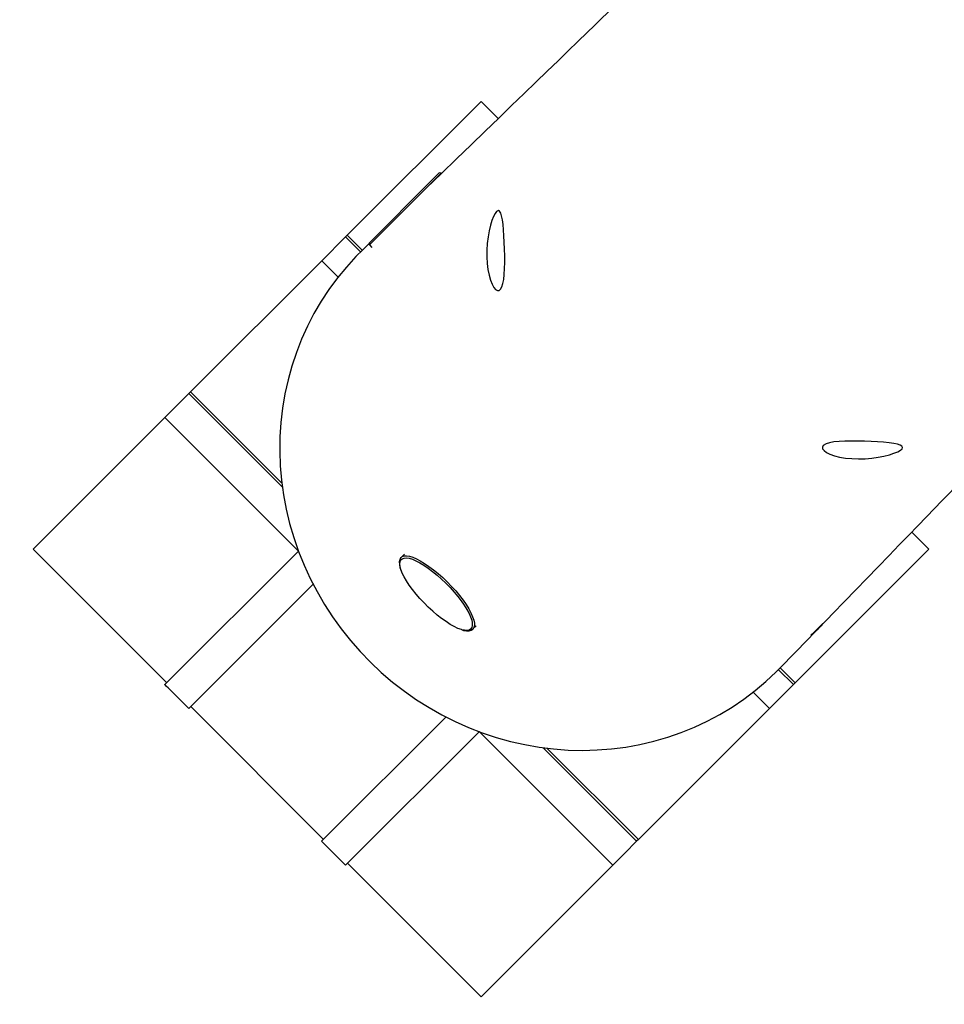
# Model space of a CAD drawing. Units: millimetres. Extents: x 9027 to 32121, y 8309 to 22509.
# Drawn here: x 24546 to 24984, y 14871 to 15337 of the extents above; entities that cross this region are included whole.
import ezdxf

# ---------------------------------------------------------------- set-up
doc = ezdxf.new("R2010")
doc.units = ezdxf.units.MM
doc.header["$LTSCALE"] = 90
doc.header["$PDSIZE"] = -1
doc.linetypes.add('SLD-Сплошная', pattern=[0])
doc.styles.get("Standard").update_dxf_attribs({"font": 'isocpeui.ttf'})
doc.dimstyles.new('ISO-25', dxfattribs={"dimtxt": 2.5, "dimasz": 2.5, "dimexe": 1.25, "dimexo": 0.625, "dimtad": 1, "dimtxsty": 'Standard', "dimcen": 2.5, "dimadec": 0, "dimazin": 0, "dimtfac": 1, "dimtmove": 0, "dimatfit": 3, "dimfxl": 1, "dimarcsym": 0})

# ---------------------------------------------------------------- blocks, each defined once
blk = doc.blocks.new('*D2')
at = {"color": 0, "lineweight": -2, "transparency": 16777216}
for p, q in [((10356.7, 17220.37), (10356.7, 8309.28)), ((30783.24, 13110.78), (30783.24, 8309.28)), ((10626.7, 8399.28), (30513.24, 8399.28))]:
    blk.add_line(p, q, dxfattribs=at)
at = {"color": 0, "transparency": 16777216}
for points in [[(10626.7, 8444.28), (10626.7, 8354.28), (10356.7, 8399.28)], [(30513.24, 8444.28), (30513.24, 8354.28), (30783.24, 8399.28)]]:
    blk.add_solid(points, dxfattribs=at)
at = {"layer": 'Defpoints', "color": 0, "transparency": 16777216}
for p in [(10356.7, 17220.37), (30783.24, 13110.78), (30783.24, 8399.28)]:
    blk.add_point(p, dxfattribs=at)
at = {"color": 0, "transparency": 16777216, "insert": (20569.97, 8661.28), "char_height": 270, "attachment_point": 5}
blk.add_mtext('20,43м', dxfattribs=at)
blk = doc.blocks.new('*D3')
at = {"color": 0, "lineweight": -2, "transparency": 16777216}
for p, q in [((24669.51, 20740.25), (9376.66, 20740.25)), ((9466.66, 9875.22), (9466.66, 20470.25)), ((25067.83, 9605.22), (9376.66, 9605.22))]:
    blk.add_line(p, q, dxfattribs=at)
at = {"color": 0, "transparency": 16777216}
for points in [[(9421.66, 20470.25), (9511.66, 20470.25), (9466.66, 20740.25)], [(9421.66, 9875.22), (9511.66, 9875.22), (9466.66, 9605.22)]]:
    blk.add_solid(points, dxfattribs=at)
at = {"layer": 'Defpoints', "color": 0, "transparency": 16777216}
for p in [(9466.66, 20740.25), (24669.51, 20740.25), (25067.83, 9605.22)]:
    blk.add_point(p, dxfattribs=at)
at = {"color": 0, "transparency": 16777216, "insert": (9204.66, 15172.73), "char_height": 270, "attachment_point": 5, "rotation": 90}
blk.add_mtext('11,14м', dxfattribs=at)
blk = doc.blocks.new('*D4')
at = {"color": 0, "lineweight": -2, "transparency": 16777216}
for p, q in [((12356.26, 16806.37), (12356.26, 22159.4)), ((29247.89, 13083.43), (29247.89, 22159.4)), ((12626.26, 22069.4), (28977.89, 22069.4))]:
    blk.add_line(p, q, dxfattribs=at)
at = {"color": 0, "transparency": 16777216}
for points in [[(12626.26, 22114.4), (12626.26, 22024.4), (12356.26, 22069.4)], [(28977.89, 22114.4), (28977.89, 22024.4), (29247.89, 22069.4)]]:
    blk.add_solid(points, dxfattribs=at)
at = {"layer": 'Defpoints', "color": 0, "transparency": 16777216}
for p in [(29247.89, 22069.4), (12356.26, 16806.37), (29247.89, 13083.43)]:
    blk.add_point(p, dxfattribs=at)
at = {"color": 0, "transparency": 16777216, "insert": (20802.08, 22331.4), "char_height": 270, "attachment_point": 5}
blk.add_mtext('16,89м', dxfattribs=at)
blk = doc.blocks.new('*D5')
at = {"color": 0, "lineweight": -2, "transparency": 16777216}
for p, q in [((24806.11, 19449.5), (32121.45, 19449.5)), ((32031.45, 11702.81), (32031.45, 19179.5)), ((25435.6, 11432.81), (32121.45, 11432.81))]:
    blk.add_line(p, q, dxfattribs=at)
at = {"color": 0, "transparency": 16777216}
for points in [[(31986.45, 19179.5), (32076.45, 19179.5), (32031.45, 19449.5)], [(31986.45, 11702.81), (32076.45, 11702.81), (32031.45, 11432.81)]]:
    blk.add_solid(points, dxfattribs=at)
at = {"layer": 'Defpoints', "color": 0, "transparency": 16777216}
for p in [(24806.11, 19449.5), (32031.45, 19449.5), (25435.6, 11432.81)]:
    blk.add_point(p, dxfattribs=at)
at = {"color": 0, "transparency": 16777216, "insert": (31769.45, 15441.15), "char_height": 270, "attachment_point": 5, "rotation": 90}
blk.add_mtext('8,02м', dxfattribs=at)

msp = doc.modelspace()

# ---------------------------------------------------------------- linework, layer by layer
at = {"color": 7, "linetype": 'SLD-Сплошная', "lineweight": 25}
for p, q in [((24764.87, 15298.533), (24701.495, 15235.158)), ((24764.87, 15298.533), (24764.875, 15298.539)), ((24772.972, 15290.431), (24764.87, 15298.533)), ((24772.978, 15290.436), (24764.875, 15298.539)), ((24744.907, 15264.569), (24741.248, 15260.91)), ((24746.077, 15264.389), (24745.897, 15264.569)), ((24741.248, 15260.91), (24711.955, 15231.618)), ((24700.689, 15234.352), (24689.375, 15223.038)), ((24701.495, 15235.158), (24700.689, 15234.352)), ((24707.761, 15227.28), (24700.689, 15234.352)), ((24708.574, 15228.078), (24701.495, 15235.158)), ((24711.76, 15231.164), (24708.818, 15228.315)), ((24711.955, 15230.628), (24713.186, 15229.397)), ((24689.375, 15223.038), (24627.248, 15160.911)), ((24689.375, 15223.038), (24697.107, 15215.305)), ((24627.248, 15160.911), (24626.442, 15160.105)), ((24670.524, 15117.636), (24627.248, 15160.911)), ((24626.442, 15160.105), (24620.778, 15154.441)), ((24670.762, 15115.786), (24626.442, 15160.105)), ((24620.778, 15154.441), (24615.129, 15148.792)), ((24615.129, 15148.792), (24552.738, 15086.401)), ((24615.129, 15148.792), (24678.415, 15085.506)), ((24977.002, 15086.401), (24968.9, 15094.503)), ((24977.008, 15086.406), (24968.905, 15094.509)), ((24616.024, 15023.115), (24552.738, 15086.401)), ((24977.002, 15086.401), (24913.627, 15023.026)), ((24977.002, 15086.401), (24977.008, 15086.406)), ((24678.377, 15085.468), (24615.114, 15022.205)), ((24727.006, 15082.477), (24727.047, 15082.519)), ((24728.537, 15084.009), (24727.047, 15082.519)), ((24626.428, 15010.892), (24685.314, 15069.778)), ((24760.988, 15048.578), (24762.478, 15050.068)), ((24761.056, 15048.649), (24760.988, 15048.578)), ((24921.302, 15045.776), (24921.12, 15045.555)), ((24913.627, 15023.026), (24906.547, 15030.105)), ((24912.821, 15022.22), (24905.749, 15029.292)), ((24912.821, 15022.22), (24901.507, 15010.906)), ((24913.627, 15023.026), (24912.821, 15022.22)), ((24893.774, 15018.638), (24901.507, 15010.906)), ((24690.271, 14948.869), (24627.338, 15011.802)), ((24748.247, 15006.845), (24689.361, 14947.959)), ((24901.507, 15010.906), (24839.38, 14948.779)), ((24700.674, 14936.645), (24763.937, 14999.908)), ((24763.975, 14999.946), (24827.261, 14936.66)), ((24838.575, 14947.973), (24794.255, 14992.293)), ((24839.38, 14948.779), (24796.105, 14992.055)), ((24838.575, 14947.973), (24832.91, 14942.309)), ((24839.38, 14948.779), (24838.575, 14947.973)), ((24832.91, 14942.309), (24827.261, 14936.66)), ((24764.87, 14874.269), (24701.584, 14937.555)), ((24827.261, 14936.66), (24764.87, 14874.269))]:
    msp.add_line(p, q, dxfattribs=at)
at = {"color": 8, "linetype": 'SLD-Сплошная', "lineweight": 25}
for p, q in [((24745.897, 15264.569), (24742.128, 15260.8)), ((24742.128, 15260.8), (24711.955, 15230.628))]:
    msp.add_line(p, q, dxfattribs=at)
at = {"color": 7, "linetype": 'SLD-Сплошная', "lineweight": 25, "flags": 128}
for points in [[(26495.545, 16963.879), (26494.114, 16962.482), (26488.85, 16957.346), (26483.867, 16952.484), (26479.165, 16947.896), (26474.743, 16943.583), (26472.05, 16940.955), (26469.177, 16938.153), (26466.111, 16935.162), (26462.853, 16931.983), (26459.401, 16928.616), (26455.756, 16925.06), (26451.919, 16921.317), (26447.888, 16917.385), (26444.104, 16913.694), (26440.164, 16909.852), (26436.069, 16905.857), (26431.819, 16901.712), (26427.412, 16897.414), (26422.968, 16893.079), (26418.66, 16888.878), (26413.39, 16883.739), (26408.344, 16878.818), (26403.521, 16874.115), (26398.923, 16869.632), (26394.549, 16865.366), (26390.471, 16861.39), (26386.609, 16857.624), (26382.963, 16854.069), (26379.533, 16850.725), (26376.944, 16848.201), (26374.368, 16845.689), (26371.653, 16843.042), (26368.8, 16840.261), (26365.809, 16837.345), (26361.683, 16833.322), (26357.319, 16829.067), (26352.717, 16824.582), (26348.104, 16820.085), (26343.274, 16815.377), (26338.342, 16810.569), (26333.611, 16805.958), (26328.889, 16801.355), (26324.407, 16796.987), (26320.165, 16792.852), (26315.885, 16788.681), (26311.881, 16784.778), (26308.146, 16781.138), (26304.676, 16777.757), (26301.47, 16774.633), (26299.692, 16772.899), (26297.97, 16771.221), (26296.131, 16769.429), (26294.151, 16767.5), (26292.031, 16765.433), (26289.769, 16763.229), (26286.922, 16760.456), (26283.88, 16757.491), (26280.642, 16754.336), (26277.209, 16750.99), (26273.503, 16747.38), (26269.594, 16743.571), (26265.522, 16739.603), (26261.456, 16735.642), (26257.416, 16731.706), (26253.401, 16727.795), (26249.412, 16723.908), (26242.352, 16717.03), (26235.373, 16710.231), (26228.474, 16703.511), (26221.657, 16696.871), (26214.922, 16690.31), (26208.271, 16683.832), (26201.804, 16677.534), (26194.757, 16670.67), (26187.996, 16664.086), (26181.521, 16657.78), (26175.333, 16651.754), (26170.672, 16647.215), (26166.187, 16642.848), (26161.833, 16638.608), (26157.338, 16634.23), (26151.744, 16628.784), (26145.886, 16623.08), (26139.765, 16617.121), (26133.381, 16610.905), (26126.734, 16604.434), (26119.823, 16597.706), (26114.467, 16592.492), (26109.049, 16587.218), (26103.765, 16582.074), (26098.622, 16577.067), (26093.618, 16572.197), (26088.756, 16567.464), (26084.033, 16562.868), (26079.451, 16558.408), (26074.802, 16553.882), (26070.306, 16549.507), (26065.879, 16545.199), (26061.233, 16540.677), (26056.344, 16535.919), (26051.212, 16530.925), (26046.631, 16526.467), (26041.872, 16521.836), (26037.02, 16517.114), (26032.303, 16512.525), (26027.735, 16508.08), (26021.978, 16502.478), (26016.475, 16497.124), (26011.227, 16492.018), (26006.757, 16487.668), (26002.46, 16483.488), (25998.151, 16479.296), (25993.795, 16475.058), (25989.391, 16470.773), (25984.939, 16466.443), (25975.241, 16457.008), (25965.325, 16447.363), (25955.163, 16437.478), (25944.723, 16427.324), (25934.006, 16416.901), (25920.012, 16403.292), (25906.042, 16389.706), (25892.198, 16376.244), (25878.478, 16362.904), (25864.779, 16349.585), (25858.741, 16343.714), (25852.696, 16337.837), (25846.644, 16331.954), (25840.585, 16326.064), (25834.583, 16320.229), (25828.95, 16314.754), (25823.596, 16309.549), (25818.518, 16304.613), (25813.718, 16299.948), (25808.937, 16295.3), (25804.011, 16290.513), (25798.939, 16285.583), (25793.718, 16280.509), (25788.272, 16275.215), (25782.67, 16269.771), (25776.82, 16264.086), (25770.72, 16258.158), (25764.371, 16251.988), (25757.641, 16245.448), (25750.925, 16238.922), (25744.372, 16232.554), (25737.982, 16226.345), (25731.754, 16220.293), (25725.688, 16214.4), (25719.785, 16208.665), (25713.968, 16203.013), (25708.201, 16197.41), (25702.284, 16191.662), (25696.214, 16185.765), (25689.991, 16179.719), (25683.729, 16173.636), (25677.319, 16167.409), (25670.769, 16161.047), (25664.282, 16154.746), (25657.819, 16148.468), (25651.515, 16142.345), (25645.369, 16136.376), (25639.382, 16130.561), (25633.553, 16124.899), (25627.882, 16119.391), (25622.262, 16113.934), (25614.297, 16106.199), (25606.22, 16098.355), (25598.029, 16090.4), (25589.724, 16082.337), (25581.359, 16074.214), (25573.328, 16066.415), (25565.51, 16058.825), (25557.907, 16051.443), (25550.52, 16044.272), (25543.73, 16037.679), (25537.174, 16031.314), (25530.852, 16025.177), (25527.237, 16021.667), (25523.703, 16018.236), (25520.091, 16014.731), (25516.193, 16010.946), (25512.005, 16006.881), (25507.53, 16002.536), (25502.765, 15997.911), (25497.712, 15993.007), (25493.539, 15988.956), (25489.188, 15984.733), (25484.659, 15980.337), (25480.024, 15975.838), (25473.194, 15969.209), (25466.62, 15962.829), (25460.302, 15956.697), (25454.24, 15950.813), (25448.433, 15945.178), (25442.882, 15939.791), (25438.697, 15935.73), (25434.466, 15931.624), (25430.064, 15927.352), (25425.489, 15922.912), (25420.743, 15918.306), (25415.824, 15913.534), (25411.214, 15909.06), (25406.462, 15904.45), (25401.569, 15899.702), (25396.535, 15894.817), (25391.359, 15889.795), (25386.109, 15884.701), (25381.335, 15880.069), (25376.755, 15875.626), (25372.371, 15871.372), (25368.181, 15867.307), (25364.186, 15863.432), (25359.958, 15859.329), (25355.972, 15855.463), (25352.229, 15851.831), (25348.729, 15848.436), (25345.471, 15845.275), (25342.397, 15842.293), (25339.237, 15839.228), (25335.959, 15836.048), (25330.844, 15831.086), (25325.465, 15825.869), (25319.823, 15820.395), (25316.374, 15817.05), (25312.922, 15813.701), (25309.643, 15810.521), (25306.545, 15807.516), (25303.568, 15804.628), (25300.778, 15801.922), (25298.175, 15799.398), (25295.727, 15797.023), (25293.101, 15794.477), (25290.21, 15791.673), (25287.054, 15788.612), (25283.641, 15785.301), (25279.963, 15781.734), (25276.021, 15777.91), (25271.815, 15773.831), (25267.344, 15769.496), (25263.647, 15765.91), (25259.786, 15762.166), (25255.857, 15758.355), (25252.053, 15754.666), (25248.38, 15751.104), (25243.156, 15746.038), (25238.221, 15741.253), (25233.577, 15736.749), (25229.222, 15732.526), (25225.156, 15728.584), (25221.38, 15724.923), (25218.739, 15722.361), (25216.26, 15719.957), (25213.94, 15717.708), (25211.593, 15715.432), (25209.116, 15713.031), (25206.509, 15710.503), (25203.772, 15707.849), (25200.904, 15705.068), (25197.114, 15701.394), (25193.119, 15697.52), (25188.918, 15693.446), (25184.51, 15689.173), (25179.897, 15684.701), (25175.265, 15680.21), (25170.442, 15675.534), (25165.459, 15670.702), (25160.564, 15665.957), (25155.813, 15661.351), (25151.207, 15656.886), (25145.964, 15651.803), (25140.922, 15646.915), (25136.08, 15642.222), (25131.44, 15637.723), (25126.911, 15633.333), (25122.591, 15629.146), (25118.48, 15625.161), (25114.578, 15621.379), (25110.714, 15617.634), (25106.655, 15613.699), (25102.398, 15609.573), (25097.184, 15604.518), (25091.701, 15599.204), (25085.95, 15593.63), (25079.931, 15587.797), (25073.645, 15581.704), (25067.09, 15575.352), (25061.904, 15570.325), (25056.927, 15565.502), (25052.162, 15560.884), (25047.608, 15556.471), (25043.266, 15552.263), (25039.135, 15548.26), (25034.871, 15544.127), (25030.858, 15540.238), (25027.097, 15536.594), (25023.574, 15533.18), (25019.929, 15529.648), (25016.005, 15525.845), (25011.8, 15521.771), (25007.699, 15517.797), (25003.363, 15513.596), (24998.791, 15509.166), (24993.984, 15504.508), (24988.942, 15499.622), (24983.663, 15494.508), (24978.981, 15489.971), (24974.395, 15485.528), (24969.96, 15481.231), (24965.675, 15477.079), (24961.54, 15473.073), (24957.555, 15469.212), (24953.72, 15465.497), (24949.675, 15461.578), (24945.812, 15457.835), (24942.131, 15454.269), (24938.631, 15450.878), (24935.306, 15447.658), (24929.856, 15442.378), (24924.159, 15436.859), (24918.215, 15431.101), (24912.024, 15425.104), (24905.586, 15418.867), (24900.432, 15413.874), (24895.42, 15409.02), (24890.564, 15404.316), (24885.863, 15399.763), (24881.318, 15395.36), (24877.649, 15391.806), (24874.088, 15388.357), (24870.635, 15385.013), (24867.29, 15381.773), (24864.003, 15378.589), (24860.594, 15375.286), (24856.398, 15371.223), (24852.011, 15366.974), (24847.433, 15362.54), (24842.663, 15357.92), (24837.953, 15353.358), (24833.069, 15348.629), (24828.013, 15343.732), (24824.952, 15340.768), (24821.83, 15337.744), (24818.568, 15334.584), (24815.124, 15331.249), (24810.787, 15327.049), (24806.192, 15322.6), (24801.34, 15317.901), (24796.231, 15312.953), (24790.864, 15307.756), (24785.239, 15302.309), (24779.357, 15296.614), (24773.217, 15290.668), (24766.82, 15284.474), (24760.165, 15278.03), (24753.253, 15271.338), (24746.084, 15264.396), (24739.088, 15257.622), (24735.437, 15254.088)], [(24928.975, 15053.269), (24931.487, 15055.863), (24937.09, 15061.651), (24942.466, 15067.203), (24947.613, 15072.518), (24953.01, 15078.093), (24958.131, 15083.381), (24962.975, 15088.384), (24967.543, 15093.102), (24971.834, 15097.533), (24975.903, 15101.735), (24979.688, 15105.644), (24983.189, 15109.259), (24986.405, 15112.58), (24989.337, 15115.608), (24991.984, 15118.342), (24994.22, 15120.651), (24996.204, 15122.699), (24997.934, 15124.486), (24999.53, 15126.134), (25001.185, 15127.843), (25004.294, 15131.053), (25007.601, 15134.468), (25011.105, 15138.087), (25014.808, 15141.91), (25018.708, 15145.937), (25023.294, 15150.673), (25028.127, 15155.663), (25033.205, 15160.907), (25038.53, 15166.405), (25044.062, 15172.117), (25049.516, 15177.748), (25054.834, 15183.238), (25060.016, 15188.589), (25065.66, 15194.415), (25071.133, 15200.065), (25076.435, 15205.54), (25081.568, 15210.839), (25085.481, 15214.879), (25089.339, 15218.862), (25093.377, 15223.03), (25097.623, 15227.413), (25102.171, 15232.108), (25106.937, 15237.028), (25111.92, 15242.172), (25117.121, 15247.541), (25122.539, 15253.134), (25128.175, 15258.952), (25134.026, 15264.991), (25139.795, 15270.946), (25145.318, 15276.647), (25150.596, 15282.094), (25155.628, 15287.288), (25160.414, 15292.228), (25164.875, 15296.832), (25169.098, 15301.191), (25173.085, 15305.306), (25176.835, 15309.176), (25180.417, 15312.873), (25183.868, 15316.435), (25187.437, 15320.118), (25191.133, 15323.932), (25194.955, 15327.876), (25198.903, 15331.951), (25202.977, 15336.156), (25207.89, 15341.226), (25212.975, 15346.473), (25218.231, 15351.897), (25223.545, 15357.381), (25228.757, 15362.759), (25233.866, 15368.031), (25241.689, 15376.103), (25249.258, 15383.913), (25256.62, 15391.51), (25262.481, 15397.557), (25268.251, 15403.51), (25273.931, 15409.371), (25279.737, 15415.361), (25285.826, 15421.643), (25292.197, 15428.215), (25297.4, 15433.584), (25302.777, 15439.131), (25308.329, 15444.859), (25313.971, 15450.679), (25319.611, 15456.497), (25325.25, 15462.314), (25332.799, 15470.101), (25340.345, 15477.885), (25347.887, 15485.665), (25355.427, 15493.442), (25362.911, 15501.161), (25370.166, 15508.644), (25377.179, 15515.878), (25383.951, 15522.862), (25388.849, 15527.914), (25393.613, 15532.827), (25398.242, 15537.601), (25402.864, 15542.368), (25407.691, 15547.345), (25412.724, 15552.536), (25418.922, 15558.927), (25425.407, 15565.615), (25432.181, 15572.6), (25439.242, 15579.881), (25444.109, 15584.899), (25449.071, 15590.016), (25453.906, 15595.002), (25458.575, 15599.815), (25463.075, 15604.456), (25467.409, 15608.924), (25472.302, 15613.968), (25476.962, 15618.773), (25481.389, 15623.338), (25485.585, 15627.663), (25488.655, 15630.829), (25491.68, 15633.947), (25494.827, 15637.192), (25498.099, 15640.565), (25501.497, 15644.068), (25505.02, 15647.7), (25509.333, 15652.146), (25513.82, 15656.772), (25518.482, 15661.577), (25523.305, 15666.549), (25528.933, 15672.35), (25534.314, 15677.897), (25539.449, 15683.19), (25544.337, 15688.228), (25548.978, 15693.012), (25553.373, 15697.542), (25556.549, 15700.816), (25559.862, 15704.23), (25563.347, 15707.822), (25567.005, 15711.593), (25570.837, 15715.541), (25574.84, 15719.668), (25579.017, 15723.972), (25583.367, 15728.455), (25588.109, 15733.342), (25593.04, 15738.424), (25598.161, 15743.702), (25603.294, 15748.991), (25608.208, 15754.055), (25612.903, 15758.893), (25617.679, 15763.815), (25622.206, 15768.479), (25626.481, 15772.884), (25630.506, 15777.032), (25633.493, 15780.109), (25636.325, 15783.027), (25639.002, 15785.786), (25641.547, 15788.408), (25645.346, 15792.322), (25649.429, 15796.529), (25653.796, 15801.028), (25658.447, 15805.82), (25663.382, 15810.905), (25668.601, 15816.282), (25674.105, 15821.951), (25679.892, 15827.913), (25685.847, 15834.048), (25691.677, 15840.054), (25699.099, 15847.699), (25706.279, 15855.096), (25713.219, 15862.244), (25719.732, 15868.953), (25726.018, 15875.427), (25732.077, 15881.668), (25737.957, 15887.724), (25743.685, 15893.624), (25747.355, 15897.403), (25750.96, 15901.115), (25754.5, 15904.761), (25757.976, 15908.341), (25761.387, 15911.854), (25764.842, 15915.412), (25768.511, 15919.19), (25772.395, 15923.19), (25776.494, 15927.412), (25780.809, 15931.855), (25785.339, 15936.52), (25790.085, 15941.406), (25793.965, 15945.401), (25797.977, 15949.533), (25802.123, 15953.801), (25806.384, 15958.189), (25810.518, 15962.445), (25814.443, 15966.487), (25818.488, 15970.651), (25822.285, 15974.56), (25825.835, 15978.215), (25829.137, 15981.614), (25832.191, 15984.759), (25834.998, 15987.649), (25837.557, 15990.283), (25839.701, 15992.49), (25841.913, 15994.767), (25844.287, 15997.211), (25846.823, 15999.822), (25849.522, 16002.601), (25852.383, 16005.546), (25855.406, 16008.658), (25858.592, 16011.937), (25861.903, 16015.345), (25865.178, 16018.717), (25868.399, 16022.033), (25871.566, 16025.292), (25876.433, 16030.302), (25881.166, 16035.173), (25885.764, 16039.907), (25889.468, 16043.718), (25893.083, 16047.44), (25896.771, 16051.235), (25900.613, 16055.189), (25904.609, 16059.302), (25908.76, 16063.574), (25913.066, 16068.006), (25917.982, 16073.064), (25923.084, 16078.315), (25928.373, 16083.758), (25933.821, 16089.364), (25939.191, 16094.889), (25945.848, 16101.74), (25952.291, 16108.37), (25958.52, 16114.778), (25964.534, 16120.966), (25970.334, 16126.934), (25975.958, 16132.72), (25981.554, 16138.477), (25987.138, 16144.222), (25992.709, 16149.953), (25998.267, 16155.671), (26003.813, 16161.376), (26009.346, 16167.067), (26014.889, 16172.769), (26020.595, 16178.639), (26027.094, 16185.323), (26033.824, 16192.246), (26040.787, 16199.407), (26047.981, 16206.806), (26055.408, 16214.444), (26060.755, 16219.942), (26065.935, 16225.27), (26070.942, 16230.418), (26075.775, 16235.388), (26080.434, 16240.18), (26084.841, 16244.712), (26089.081, 16249.071), (26093.165, 16253.27), (26097.301, 16257.523), (26101.659, 16262.004), (26106.155, 16266.626), (26110.789, 16271.391), (26115.561, 16276.297), (26120.471, 16281.345), (26125.52, 16286.535), (26130.628, 16291.786), (26137.608, 16298.962), (26144.381, 16305.924), (26150.947, 16312.674), (26157.306, 16319.21), (26163.468, 16325.544), (26171.553, 16333.854), (26179.773, 16342.302), (26188.128, 16350.889), (26193.997, 16356.92), (26199.824, 16362.909), (26205.587, 16368.831), (26211.287, 16374.688), (26216.922, 16380.479), (26222.5, 16386.21), (26228.196, 16392.063), (26232.813, 16396.807), (26237.556, 16401.679), (26242.423, 16406.68), (26247.414, 16411.808), (26252.531, 16417.065), (26257.771, 16422.448), (26262.968, 16427.787), (26268.833, 16433.813), (26274.485, 16439.618), (26279.922, 16445.203), (26285.145, 16450.568), (26290.154, 16455.713), (26294.972, 16460.661), (26298.645, 16464.434), (26302.22, 16468.105), (26305.696, 16471.676), (26309.073, 16475.144), (26312.352, 16478.512), (26315.658, 16481.907), (26319.041, 16485.382), (26322.65, 16489.088), (26326.485, 16493.025), (26330.545, 16497.195), (26334.83, 16501.595), (26339.342, 16506.228), (26344.079, 16511.092), (26349.041, 16516.187), (26353.099, 16520.353), (26357.295, 16524.662), (26361.596, 16529.078), (26365.783, 16533.376), (26369.816, 16537.517), (26373.695, 16541.5), (26377.421, 16545.325), (26380.994, 16548.992), (26385.518, 16553.637), (26389.77, 16558.002), (26393.75, 16562.087), (26397.456, 16565.892), (26400.89, 16569.417), (26404.052, 16572.662), (26406.346, 16575.017), (26408.671, 16577.403), (26411.164, 16579.962), (26413.826, 16582.694), (26416.656, 16585.599), (26419.655, 16588.677), (26423.326, 16592.445), (26427.222, 16596.443), (26431.342, 16600.672), (26435.687, 16605.131), (26440.256, 16609.82), (26445.05, 16614.739), (26448.973, 16618.765), (26453.035, 16622.933), (26457.082, 16627.085), (26460.994, 16631.1), (26464.773, 16634.978), (26468.418, 16638.718), (26472.616, 16643.024), (26476.62, 16647.133), (26480.432, 16651.044), (26484.051, 16654.757), (26487.478, 16658.272), (26490.656, 16661.533), (26493.648, 16664.602), (26496.454, 16667.48), (26499.079, 16670.174), (26503.115, 16674.314), (26507.394, 16678.703), (26511.916, 16683.342), (26516.682, 16688.231), (26521.691, 16693.369), (26526.949, 16698.762), (26532.172, 16704.118), (26537.659, 16709.746), (26543.412, 16715.646), (26549.429, 16721.816), (26555.71, 16728.258), (26559.567, 16732.212), (26563.516, 16736.262), (26567.559, 16740.408), (26571.695, 16744.649), (26575.821, 16748.88), (26579.809, 16752.969), (26584.332, 16757.606), (26588.662, 16762.046), (26592.801, 16766.288), (26596.747, 16770.334), (26601.194, 16774.893), (26605.369, 16779.173), (26609.272, 16783.174), (26612.902, 16786.896), (26616.261, 16790.338), (26619.347, 16793.502), (26622.361, 16796.591), (26625.569, 16799.88), (26628.974, 16803.37), (26632.576, 16807.061), (26636.373, 16810.954), (26640.368, 16815.047), (26645.327, 16820.13), (26650.56, 16825.493), (26656.065, 16831.135), (26661.843, 16837.056), (26665.468, 16840.771), (26669.043, 16844.434), (26672.468, 16847.943), (26675.743, 16851.299), (26678.867, 16854.5), (26681.842, 16857.547), (26685.154, 16860.941), (26688.258, 16864.122), (26691.153, 16867.088), (26693.84, 16869.84), (26694.88, 16870.906)], [(24772.209, 15246.46), (24771.497, 15245.525), (24770.762, 15244.099), (24770.032, 15242.217), (24769.341, 15239.939), (24768.721, 15237.304), (24768.211, 15234.403), (24767.843, 15231.303), (24767.643, 15228.103), (24767.63, 15224.919), (24767.804, 15221.818), (24768.159, 15218.912), (24768.675, 15216.255), (24769.331, 15213.918), (24770.091, 15211.97), (24770.924, 15210.456), (24771.784, 15209.434), (24772.629, 15208.939), (24773.424, 15208.982), (24774.13, 15209.563), (24774.735, 15210.657), (24775.223, 15212.229), (24775.595, 15214.232), (24775.856, 15216.63), (24776.014, 15219.342), (24776.083, 15222.318), (24776.076, 15225.453), (24776.007, 15228.652), (24775.887, 15231.832), (24775.724, 15234.876), (24775.519, 15237.726), (24775.269, 15240.295), (24774.969, 15242.518), (24774.608, 15244.342), (24774.18, 15245.703), (24773.677, 15246.56), (24773.101, 15246.887), (24772.209, 15246.46)], [(24708.817, 15228.314), (24705.585, 15225.07), (24701.06, 15220.109), (24696.802, 15214.914), (24692.82, 15209.499), (24689.126, 15203.878), (24685.727, 15198.065), (24682.633, 15192.075), (24679.851, 15185.923), (24677.389, 15179.624), (24675.253, 15173.194), (24673.448, 15166.65), (24671.978, 15160.008), (24670.848, 15153.285), (24670.061, 15146.497), (24669.617, 15139.662), (24669.519, 15132.798), (24669.766, 15125.921), (24670.359, 15119.049), (24671.295, 15112.2), (24672.572, 15105.39), (24674.187, 15098.637), (24676.136, 15091.957), (24678.414, 15085.369), (24681.015, 15078.888), (24683.933, 15072.53), (24687.159, 15066.313), (24690.687, 15060.25), (24694.507, 15054.359), (24698.61, 15048.653), (24702.984, 15043.148), (24707.62, 15037.856), (24712.505, 15032.792), (24717.627, 15027.968), (24722.974, 15023.397), (24728.531, 15019.089), (24734.284, 15015.056), (24740.219, 15011.308), (24746.322, 15007.855), (24752.576, 15004.705), (24758.966, 15001.866), (24765.476, 14999.345), (24772.088, 14997.149), (24778.788, 14995.283), (24785.557, 14993.752), (24792.378, 14992.56), (24799.235, 14991.71), (24806.11, 14991.203), (24812.985, 14991.042), (24819.844, 14991.227), (24826.668, 14991.756), (24833.441, 14992.63), (24840.146, 14993.845), (24846.765, 14995.399), (24853.282, 14997.287), (24859.681, 14999.505), (24865.944, 15002.048), (24872.058, 15004.908), (24878.005, 15008.079), (24883.771, 15011.553), (24889.342, 15015.32), (24894.703, 15019.372), (24899.84, 15023.698), (24904.742, 15028.287), (24906.784, 15030.349)], [(24926.967, 15135.5), (24926.558, 15134.765), (24926.679, 15133.958), (24927.332, 15133.111), (24928.491, 15132.26), (24930.141, 15131.442), (24932.225, 15130.701), (24934.7, 15130.076), (24937.485, 15129.6), (24940.481, 15129.303), (24943.619, 15129.19), (24946.786, 15129.266), (24949.917, 15129.517), (24952.932, 15129.928), (24955.742, 15130.47), (24958.287, 15131.119), (24960.473, 15131.832), (24962.236, 15132.574), (24963.526, 15133.312), (24964.293, 15134.01), (24964.536, 15134.654), (24964.244, 15135.226), (24963.435, 15135.727), (24962.118, 15136.157), (24960.339, 15136.52), (24958.123, 15136.826), (24955.551, 15137.081), (24952.695, 15137.29), (24949.637, 15137.456), (24946.485, 15137.578), (24943.308, 15137.65), (24940.197, 15137.663), (24937.236, 15137.603), (24934.49, 15137.453), (24932.054, 15137.202), (24929.995, 15136.834), (24928.375, 15136.348), (24926.967, 15135.5)], [(24727.02, 15082.438), (24726.788, 15082.221), (24726.345, 15081.379), (24726.139, 15080.379), (24726.163, 15079.178), (24726.434, 15077.772), (24726.949, 15076.201), (24727.363, 15075.253)], [(24734.032, 15080.894), (24735.864, 15079.945), (24737.813, 15078.77), (24739.849, 15077.388), (24741.941, 15075.82), (24744.057, 15074.088), (24746.166, 15072.22), (24748.235, 15070.243), (24750.232, 15068.189), (24752.129, 15066.087), (24753.895, 15063.969), (24755.504, 15061.869), (24756.932, 15059.817), (24758.157, 15057.845), (24759.161, 15055.982), (24759.928, 15054.257), (24760.446, 15052.697), (24760.665, 15051.661)], [(24755.694, 15048.239), (24755.529, 15048.288), (24753.922, 15048.873), (24752.159, 15049.704), (24750.264, 15050.767), (24748.268, 15052.048), (24746.2, 15053.526), (24744.092, 15055.18), (24741.976, 15056.983), (24739.883, 15058.909), (24737.846, 15060.928), (24735.895, 15063.011), (24734.061, 15065.124), (24732.37, 15067.237), (24730.848, 15069.318), (24729.519, 15071.333), (24728.402, 15073.254), (24727.516, 15075.052), (24727.511, 15075.063)], [(24756.123, 15048.018), (24756.625, 15047.87), (24758.01, 15047.663), (24759.251, 15047.722), (24760.185, 15048.014), (24760.927, 15048.519), (24761.056, 15048.689)], [(24906.785, 15030.349), (24913.303, 15037.082), (24919.593, 15043.579), (24925.654, 15049.839), (24926.228, 15050.432)], [(24928.974, 15053.27), (24927.565, 15051.838), (24925.905, 15050.203), (24924.25, 15048.611), (24922.796, 15047.227), (24921.723, 15046.195), (24921.302, 15045.776)], [(24626.428, 15010.892), (24626.294, 15011.022), (24625.902, 15011.412), (24625.27, 15012.041), (24624.428, 15012.881), (24623.415, 15013.892), (24622.278, 15015.028), (24621.07, 15016.235), (24619.849, 15017.457), (24618.671, 15018.636), (24617.591, 15019.717), (24616.66, 15020.65), (24615.921, 15021.392), (24615.408, 15021.907), (24615.147, 15022.171), (24615.114, 15022.205)], [(24700.674, 14936.645), (24700.541, 14936.776), (24700.149, 14937.165), (24699.517, 14937.795), (24698.674, 14938.635), (24697.661, 14939.646), (24696.524, 14940.782), (24695.317, 14941.989), (24694.095, 14943.21), (24692.917, 14944.389), (24691.837, 14945.471), (24690.906, 14946.404), (24690.167, 14947.146), (24689.655, 14947.661), (24689.393, 14947.925), (24689.361, 14947.959)]]:
    msp.add_lwpolyline(points, dxfattribs=at)
at = {"color": 8, "linetype": 'SLD-Сплошная', "lineweight": 25, "flags": 128}
for points in [[(24727.511, 15075.063), (24726.872, 15076.697), (24726.481, 15078.167), (24726.348, 15079.438), (24726.476, 15080.492), (24726.863, 15081.312), (24727.503, 15081.885), (24728.386, 15082.204), (24729.499, 15082.263), (24730.825, 15082.062), (24732.343, 15081.603), (24734.032, 15080.894)], [(24727.047, 15082.519), (24727.493, 15082.863), (24728.403, 15083.191), (24729.549, 15083.252), (24730.915, 15083.045), (24732.479, 15082.572), (24734.218, 15081.842)], [(24734.218, 15081.842), (24736.106, 15080.864), (24738.113, 15079.654), (24740.21, 15078.231), (24742.365, 15076.615), (24744.545, 15074.831), (24746.717, 15072.907), (24748.848, 15070.871), (24750.906, 15068.754), (24752.859, 15066.589), (24754.678, 15064.408), (24756.336, 15062.245), (24757.807, 15060.131), (24759.069, 15058.1), (24760.102, 15056.181), (24760.892, 15054.405), (24761.426, 15052.797), (24761.696, 15051.383), (24761.699, 15050.183), (24761.433, 15049.216), (24761.056, 15048.649)], [(24760.665, 15051.661), (24760.709, 15051.323), (24760.711, 15050.159), (24760.453, 15049.22), (24759.938, 15048.522), (24759.175, 15048.075), (24758.175, 15047.886), (24756.954, 15047.957), (24755.694, 15048.239)]]:
    msp.add_lwpolyline(points, dxfattribs=at)
at = {"color": 7, "linetype": 'SLD-Сплошная', "lineweight": 25}
for centre, radius, start, end in [((24745.402, 15264.074), 0.7, 45, 135), ((24712.45, 15231.123), 0.7, 135, 225), ((24873.765, 15100.592), 72.611, 310.68436, 317.94196)]:
    msp.add_arc(centre, radius, start, end, dxfattribs=at)

# ---------------------------------------------------------------- dimensions: what is measured, and where the dimension line sits
dim = msp.add_linear_dim(base=(29247.889, 22069.402), p1=(12356.264, 16806.374), p2=(29247.889, 13083.431), dimstyle='ISO-25', override={"dimtxt": 270, "dimasz": 270, "dimexe": 90, "dimexo": 0, "dimgap": 100, "dimlfac": 0.001, "dimzin": 0, "dimpost": 'м', "dimtdec": 3, "dimtzin": 0})
dim.commit()
dim.dimension.update_dxf_attribs({"geometry": '*D4', "text_midpoint": (20802.076, 22331.402)})
at = {"color": 251, "true_color": 0x636466}
dim = msp.add_linear_dim(base=(9466.655, 20740.248), p1=(25067.83, 9605.221), p2=(24669.511, 20740.248), angle=90, dimstyle='ISO-25', override={"dimtxt": 270, "dimasz": 270, "dimexe": 90, "dimexo": 0, "dimgap": 100, "dimlfac": 0.001, "dimzin": 0, "dimpost": 'м', "dimtdec": 3, "dimtzin": 0}, dxfattribs=at)
dim.commit()
dim.dimension.update_dxf_attribs({"geometry": '*D3', "text_midpoint": (9204.655, 15172.734)})
dim = msp.add_linear_dim(base=(32031.446, 19449.501), p1=(25435.604, 11432.807), p2=(24806.11, 19449.501), angle=90, dimstyle='ISO-25', override={"dimtxt": 270, "dimasz": 270, "dimexe": 90, "dimexo": 0, "dimgap": 100, "dimtih": 0, "dimtoh": 0, "dimdec": 2, "dimlfac": 0.001, "dimzin": 0, "dimpost": 'м', "dimtdec": 3, "dimtzin": 0})
dim.commit()
dim.dimension.update_dxf_attribs({"geometry": '*D5', "text_midpoint": (31769.446, 15441.154)})
dim = msp.add_linear_dim(base=(30783.239, 8399.28), p1=(10356.698, 17220.374), p2=(30783.239, 13110.78), dimstyle='ISO-25', override={"dimtxt": 270, "dimasz": 270, "dimexe": 90, "dimexo": 0, "dimgap": 100, "dimlfac": 0.001, "dimzin": 0, "dimpost": 'м', "dimtdec": 3, "dimtzin": 0}, dxfattribs=at)
dim.commit()
dim.dimension.update_dxf_attribs({"geometry": '*D2', "text_midpoint": (20569.969, 8661.28)})

doc.saveas('drawing.dxf')
